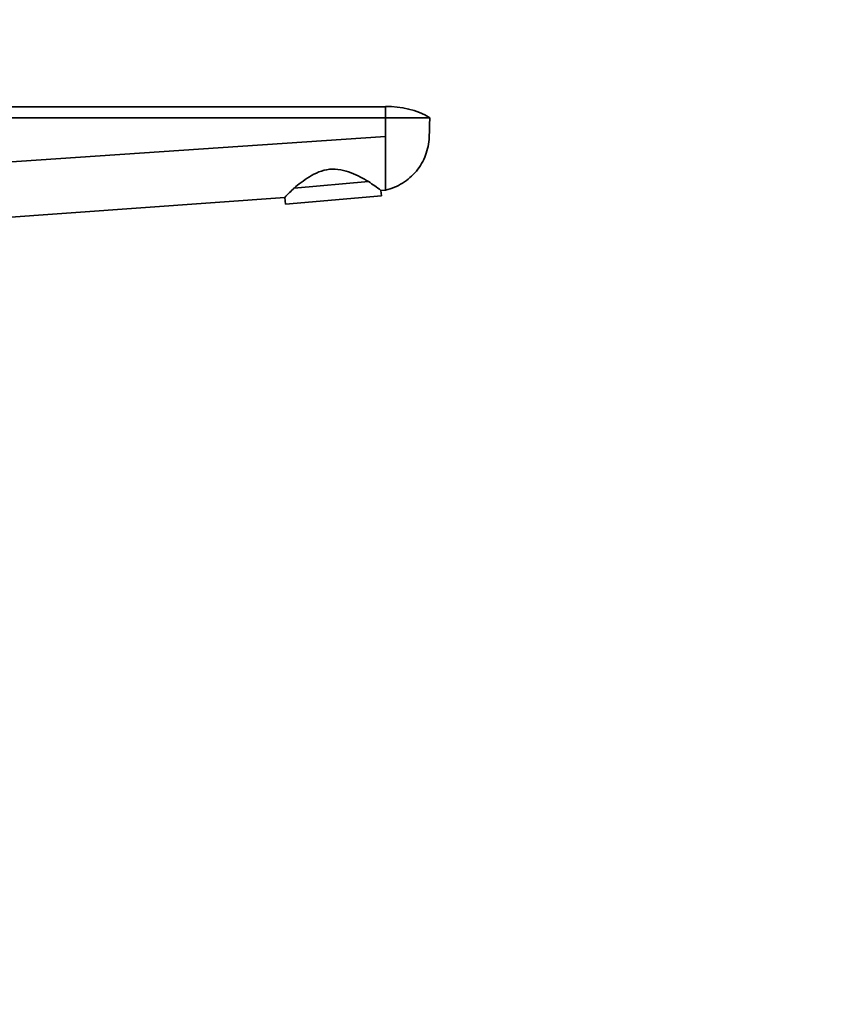
# Model space of a CAD drawing. Units: millimetres. Extents: x 0 to 1478, y 0 to 1758.
# Drawn here: x 1276 to 1478, y 879 to 1124 of the extents above; entities that cross this region are included whole.
import ezdxf
from ezdxf import colors
from ezdxf.entities.mleader import LeaderData, LeaderLine
from ezdxf.math import Vec2, Vec3

# ---------------------------------------------------------------- set-up
doc = ezdxf.new("R2010")
doc.units = ezdxf.units.MM
doc.layers.add('DV4_Défaut', color=7, linetype='Continuous')
doc.layers.add('Défaut', color=7, linetype='Continuous')

# ---------------------------------------------------------------- blocks, each defined once
blk = doc.blocks.new('_DOT')
at = {"color": 0}
blk.add_line((0, 0), (-1, 0), dxfattribs=at)
at = {"color": 0, "const_width": 0.333}
blk.add_lwpolyline([(-0.1665, 0, 1), (0.1665, 0, 1)], format="xyb", close=True, dxfattribs=at)
blk = doc.blocks.new('SE3')
at = {"layer": 'DV4_Défaut', "color": 7, "linetype": 'Continuous', "lineweight": 35}
for p, q in [((1367, 1102.24), (1204, 1102.24)), ((1367, 1102.24), (1367, 1099.49)), ((1204, 1099.49), (1367, 1099.49)), ((1367, 1099.49), (1367, 1094.86)), ((1367, 1099.49), (1378, 1099.49)), ((1367, 1094.86), (1204, 1083.71)), ((1367, 1081.49), (1367, 1094.86)), ((1344.26, 1082.01), (1362.71, 1083.63)), ((1367, 1081.49), (1365.84, 1081.41)), ((1365.96, 1080.04), (1365.84, 1081.41)), ((1341.9, 1079.68), (1204, 1069.71)), ((1341.9, 1079.68), (1342.05, 1077.95)), ((1342.05, 1077.95), (1365.96, 1080.04))]:
    blk.add_line(p, q, dxfattribs=at)
for centre, radius, start, end in [((1367.81, 1082.08), 20.19, 59.652, 92.2754), ((1308.34, 1003.65), 96.72, 53.5182, 55.7882), ((1406.83, 1016.22), 90.79, 133.5575, 135.6542)]:
    blk.add_arc(centre, radius, start, end, dxfattribs=at)
for points, knots in [([(1378, 1099.49), (1377.95, 1097.88), (1377.89, 1096.26), (1377.84, 1094.64), (1377.78, 1093.12), (1377.17, 1090.09), (1374.84, 1086.07), (1371.35, 1083.02), (1368.49, 1081.84), (1367, 1081.49)], [0, 0, 0, 0, 0.209479, 0.209479, 0.209479, 0.407109, 0.60474, 0.80237, 1, 1, 1, 1]), ([(1344.26, 1082.01), (1345.31, 1082.9), (1346.54, 1083.88), (1348.76, 1085.24), (1349.54, 1085.66), (1351.23, 1086.33), (1352.13, 1086.57), (1353.98, 1086.77), (1354.92, 1086.71), (1356.73, 1086.38), (1357.59, 1086.11), (1359.21, 1085.48), (1359.99, 1085.11), (1361.43, 1084.37), (1362.1, 1083.99), (1362.71, 1083.63)], [0, 0, 0, 0, 0.25, 0.25, 0.375, 0.375, 0.5, 0.5, 0.625, 0.625, 0.75, 0.75, 0.875, 0.875, 1, 1, 1, 1])]:
    blk.add_open_spline(points, degree=3, knots=knots, dxfattribs=at)

msp = doc.modelspace()

# ---------------------------------------------------------------- block references
at = {"layer": 'Défaut'}
msp.add_blockref('SE3', (0, 0), dxfattribs=at)

# ---------------------------------------------------------------- leaders
at = {"layer": 'Défaut', "color": 7, "linetype": 'Continuous', "lineweight": 18}
ml = msp.add_multileader_mtext('Standard', dxfattribs=at)
ml.set_content('{\\pxsm0.9;\\fSolid Edge ISO|b1||i0||c0|p34;\\W1.;04/09/2018\\P}', color=256)
ml.set_leader_properties()
ml.set_arrow_properties(name='DOT')
ml.build(insert=Vec2(0, 0))
ml.multileader.update_dxf_attribs({"leader_type": 0, "dogleg_length": 0, "arrow_head_size": 12})
ctx = ml.context
ctx.base_point, ctx.char_height, ctx.arrow_head_size, ctx.landing_gap_size = Vec3(1390.41, 1750.71), 12, 12, 4.2
notes = []
notes.append((ctx, [(0, (0, 0, 0), (0, 0), (1, 0), 1, [])]))
ctx.mtext.insert = Vec3(1392.41, 1756.83)
for ctx, leaders in notes:
    for number, flags, end, landing, length, lines in leaders:
        leader = LeaderData()
        leader.index, (leader.has_last_leader_line, leader.has_dogleg_vector, leader.attachment_direction) = number, flags
        leader.last_leader_point, leader.dogleg_vector, leader.dogleg_length = Vec3(end), Vec3(landing), length
        for number, points, colour, breaks in lines:
            line = LeaderLine()
            line.index, line.vertices, line.color, line.breaks = number, Vec3.list(points), colors.encode_raw_color(colour), breaks
            leader.lines.append(line)
        ctx.leaders.append(leader)

doc.saveas('drawing.dxf')
